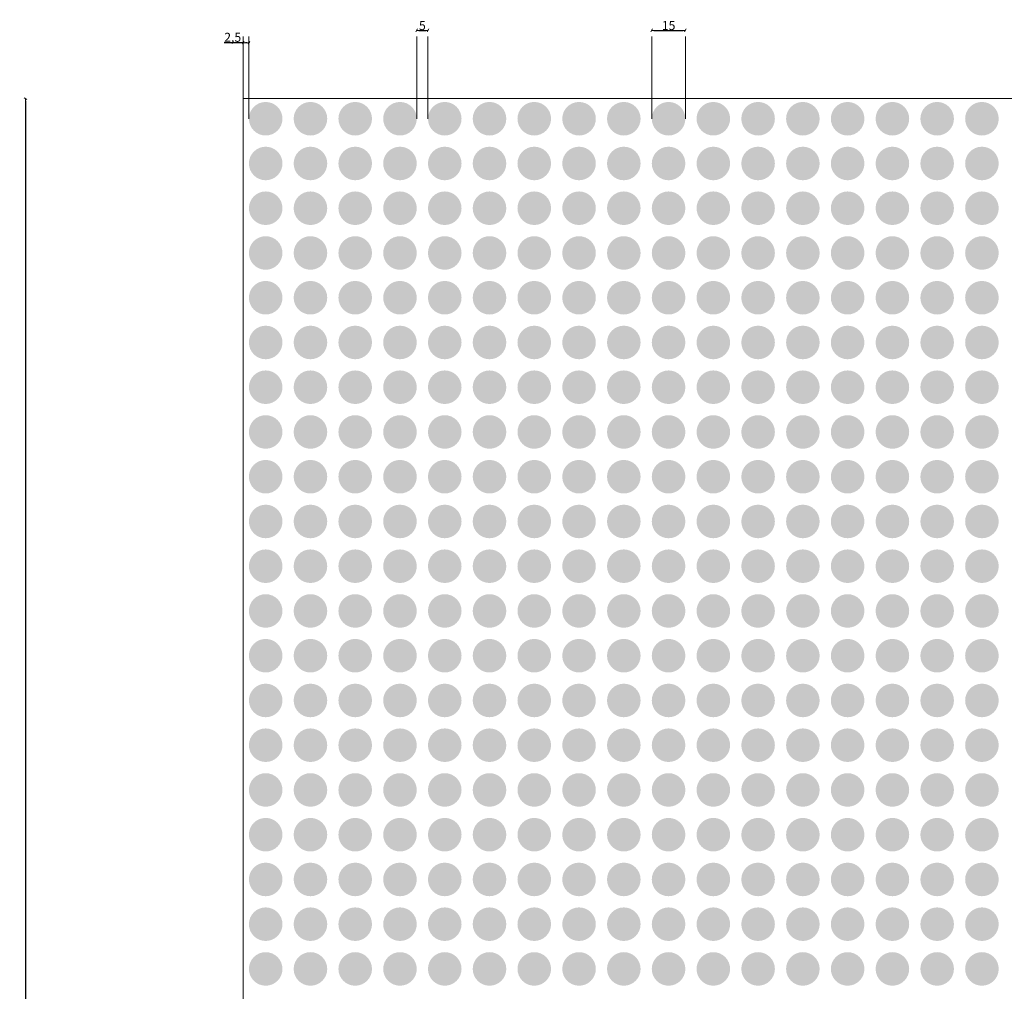
# Model space of a CAD drawing. Units: millimetres. Extents: x 2443 to 32286, y 29289 to 31393.
# Drawn here: x 18714 to 19154, y 30694 to 31128 of the extents above; entities that cross this region are included whole.
import ezdxf

# ---------------------------------------------------------------- set-up
doc = ezdxf.new("R2010")
doc.units = ezdxf.units.MM
doc.header["$MEASUREMENT"] = 0
doc.layers.add('Lumon silkscreen', color=7, linetype='Continuous', lineweight=13)
doc.styles.add('GENERATED_STYLE_1', font='arial.ttf')
doc.dimstyles.new('GENERATED_STYLE__1', dxfattribs={"dimtxt": 4, "dimasz": 0.95, "dimexe": 0.18, "dimexo": 0.0625, "dimgap": 0.09, "dimtad": 1, "dimtih": 1, "dimtoh": 1, "dimdec": 0, "dimzin": 0, "dimdsep": 46, "dimtxsty": 'GENERATED_STYLE_1', "dimblk": 'ARROWHEAD_2', "dimblk1": 'ARROWHEAD_2', "dimblk2": 'ARROWHEAD_2', "dimcen": 0.09, "dimse1": 1, "dimse2": 1, "dimclrd": 256, "dimclre": 256, "dimclrt": 7, "dimadec": 1, "dimazin": 0, "dimtfac": 1, "dimtdec": 4, "dimtmove": 0, "dimatfit": 3, "dimfxl": 1, "dimtolj": 1, "dimtzin": 0, "dimarcsym": 0})
doc.dimstyles.new('GENERATED_STYLE__2', dxfattribs={"dimtxt": 4, "dimasz": 0.95, "dimexe": 0.18, "dimexo": 0.0625, "dimgap": 0.09, "dimtad": 1, "dimdec": 0, "dimzin": 0, "dimdsep": 46, "dimtxsty": 'GENERATED_STYLE_1', "dimblk": 'ARROWHEAD_2', "dimblk1": 'ARROWHEAD_2', "dimblk2": 'ARROWHEAD_2', "dimcen": 0.09, "dimse1": 1, "dimse2": 1, "dimclrd": 256, "dimclre": 256, "dimclrt": 7, "dimadec": 1, "dimazin": 0, "dimtfac": 1, "dimtdec": 4, "dimtmove": 0, "dimatfit": 3, "dimfxl": 1, "dimtolj": 1, "dimtzin": 0, "dimarcsym": 0})

# ---------------------------------------------------------------- blocks, each defined once
blk = doc.blocks.new('ARROWHEAD_2')
at = {"color": 0, "linetype": 'Continuous', "lineweight": 0}
for p, q in [((0, 0), (-1, 0)), ((-0.38, -0.66), (0.38, 0.66))]:
    blk.add_line(p, q, dxfattribs=at)
blk = doc.blocks.new('*D41')
at = {"layer": 'Defpoints', "color": 0, "linetype": 'Continuous', "transparency": 16777216}
for p in [(18716.41, 31092.64), (18813.69, 31092.64), (18813.69, 29472.64)]:
    blk.add_point(p, dxfattribs=at)
at = {"layer": 'Lumon silkscreen', "color": 151, "linetype": 'Continuous', "lineweight": -2, "true_color": 0x80c2ff, "transparency": 16777216}
for p, q in [((18716.41, 31091.69), (18716.41, 30288.54)), ((18716.41, 29473.59), (18716.41, 30276.8))]:
    blk.add_line(p, q, dxfattribs=at)
at = {"layer": 'Lumon silkscreen', "color": 151, "linetype": 'Continuous', "lineweight": -2, "true_color": 0x80c2ff, "transparency": 16777216, "xscale": 0.95, "yscale": 0.95, "zscale": 0.95}
for p, rotation in [((18716.41, 31092.64), 90), ((18716.41, 29472.64), 270)]:
    blk.add_blockref('ARROWHEAD_2', p, dxfattribs=dict(at, rotation=rotation))
at = {"layer": 'Lumon silkscreen', "color": 7, "linetype": 'Continuous', "lineweight": 20, "transparency": 16777216, "insert": (18716.41, 30282.67), "char_height": 4, "attachment_point": 5, "rotation": 90, "style": 'GENERATED_STYLE_1'}
blk.add_mtext('\\A1;1620', dxfattribs=at)
blk = doc.blocks.new('*D42')
at = {"layer": 'Defpoints', "color": 0, "linetype": 'Continuous', "transparency": 16777216}
for p in [(18816.19, 31117.55), (18813.69, 31092.64), (18816.19, 31083.64)]:
    blk.add_point(p, dxfattribs=at)
at = {"layer": 'Lumon silkscreen', "color": 151, "linetype": 'Continuous', "lineweight": -2, "true_color": 0x80c2ff, "transparency": 16777216}
for p, q in [((18813.69, 31117.55), (18805.18, 31117.55)), ((18815.24, 31117.55), (18814.64, 31117.55))]:
    blk.add_line(p, q, dxfattribs=at)
at = {"layer": 'Lumon silkscreen', "color": 151, "linetype": 'Continuous', "lineweight": -2, "true_color": 0x80c2ff, "transparency": 16777216, "xscale": 0.95, "yscale": 0.95, "zscale": 0.95, "rotation": 180}
blk.add_blockref('ARROWHEAD_2', (18813.69, 31117.55), dxfattribs=at)
at = {"layer": 'Lumon silkscreen', "color": 151, "linetype": 'Continuous', "lineweight": -2, "true_color": 0x80c2ff, "transparency": 16777216, "xscale": 0.95, "yscale": 0.95, "zscale": 0.95}
blk.add_blockref('ARROWHEAD_2', (18816.19, 31117.55), dxfattribs=at)
at = {"layer": 'Lumon silkscreen', "color": 7, "linetype": 'Continuous', "lineweight": 20, "transparency": 16777216, "insert": (18808.96, 31120.05), "char_height": 4, "attachment_point": 5, "style": 'GENERATED_STYLE_1'}
blk.add_mtext('\\A1;2,5^M', dxfattribs=at)
blk = doc.blocks.new('*D44')
at = {"layer": 'Defpoints', "color": 0, "linetype": 'Continuous', "transparency": 16777216}
for p in [(18896.19, 31123.15), (18891.19, 31099.01), (18896.19, 31099.01)]:
    blk.add_point(p, dxfattribs=at)
at = {"layer": 'Lumon silkscreen', "color": 151, "linetype": 'Continuous', "lineweight": -2, "true_color": 0x80c2ff, "transparency": 16777216}
blk.add_line((18892.14, 31123.15), (18895.24, 31123.15), dxfattribs=at)
at = {"layer": 'Lumon silkscreen', "color": 151, "linetype": 'Continuous', "lineweight": -2, "true_color": 0x80c2ff, "transparency": 16777216, "xscale": 0.95, "yscale": 0.95, "zscale": 0.95, "rotation": 180}
blk.add_blockref('ARROWHEAD_2', (18891.19, 31123.15), dxfattribs=at)
at = {"layer": 'Lumon silkscreen', "color": 151, "linetype": 'Continuous', "lineweight": -2, "true_color": 0x80c2ff, "transparency": 16777216, "xscale": 0.95, "yscale": 0.95, "zscale": 0.95}
blk.add_blockref('ARROWHEAD_2', (18896.19, 31123.15), dxfattribs=at)
at = {"layer": 'Lumon silkscreen', "color": 7, "linetype": 'Continuous', "lineweight": 20, "transparency": 16777216, "insert": (18893.69, 31125.28), "char_height": 4, "attachment_point": 5, "style": 'GENERATED_STYLE_1'}
blk.add_mtext('\\A1;5', dxfattribs=at)
blk = doc.blocks.new('*D48')
at = {"layer": 'Defpoints', "color": 0, "linetype": 'Continuous', "transparency": 16777216}
for p in [(19011.19, 31123.15), (18996.19, 31046.53), (19011.19, 31046.53)]:
    blk.add_point(p, dxfattribs=at)
at = {"layer": 'Lumon silkscreen', "color": 151, "linetype": 'Continuous', "lineweight": -2, "true_color": 0x80c2ff, "transparency": 16777216}
blk.add_line((18997.14, 31123.15), (19010.24, 31123.15), dxfattribs=at)
at = {"layer": 'Lumon silkscreen', "color": 151, "linetype": 'Continuous', "lineweight": -2, "true_color": 0x80c2ff, "transparency": 16777216, "xscale": 0.95, "yscale": 0.95, "zscale": 0.95, "rotation": 180}
blk.add_blockref('ARROWHEAD_2', (18996.19, 31123.15), dxfattribs=at)
at = {"layer": 'Lumon silkscreen', "color": 151, "linetype": 'Continuous', "lineweight": -2, "true_color": 0x80c2ff, "transparency": 16777216, "xscale": 0.95, "yscale": 0.95, "zscale": 0.95}
blk.add_blockref('ARROWHEAD_2', (19011.19, 31123.15), dxfattribs=at)
at = {"layer": 'Lumon silkscreen', "color": 7, "linetype": 'Continuous', "lineweight": 20, "transparency": 16777216, "insert": (19003.7, 31125.29), "char_height": 4, "attachment_point": 5, "style": 'GENERATED_STYLE_1'}
blk.add_mtext('\\A1;15', dxfattribs=at)
blk = doc.blocks.new('*D54')
at = {"layer": 'Defpoints', "color": 0, "linetype": 'Continuous', "transparency": 16777216}
for p in [(18816.19, 31117.55), (18813.69, 31092.64), (18816.19, 31083.64)]:
    blk.add_point(p, dxfattribs=at)
at = {"layer": 'Lumon silkscreen', "color": 151, "linetype": 'Continuous', "lineweight": -2, "true_color": 0x80c2ff, "transparency": 16777216}
for p, q in [((18813.69, 31117.55), (18805.18, 31117.55)), ((18815.24, 31117.55), (18814.64, 31117.55))]:
    blk.add_line(p, q, dxfattribs=at)
at = {"layer": 'Lumon silkscreen', "color": 151, "linetype": 'Continuous', "lineweight": -2, "true_color": 0x80c2ff, "transparency": 16777216, "xscale": 0.95, "yscale": 0.95, "zscale": 0.95, "rotation": 180}
blk.add_blockref('ARROWHEAD_2', (18813.69, 31117.55), dxfattribs=at)
at = {"layer": 'Lumon silkscreen', "color": 151, "linetype": 'Continuous', "lineweight": -2, "true_color": 0x80c2ff, "transparency": 16777216, "xscale": 0.95, "yscale": 0.95, "zscale": 0.95}
blk.add_blockref('ARROWHEAD_2', (18816.19, 31117.55), dxfattribs=at)
at = {"layer": 'Lumon silkscreen', "color": 7, "linetype": 'Continuous', "lineweight": 20, "transparency": 16777216, "insert": (18808.96, 31120.05), "char_height": 4, "attachment_point": 5, "style": 'GENERATED_STYLE_1'}
blk.add_mtext('\\A1;2,5^M', dxfattribs=at)

msp = doc.modelspace()

# ---------------------------------------------------------------- hatches: boundary and pattern name
at = {"layer": 'Lumon silkscreen', "linetype": 'Continuous', "lineweight": 13}
for points in [[(18823.69, 31076.14, 1), (18823.69, 31091.14, 1)], [(18843.69, 31076.14, 1), (18843.69, 31091.14, 1)], [(18863.69, 31076.14, 1), (18863.69, 31091.14, 1)], [(18883.69, 31076.14, 1), (18883.69, 31091.14, 1)], [(18903.69, 31076.14, 1), (18903.69, 31091.14, 1)], [(18923.69, 31076.14, 1), (18923.69, 31091.14, 1)], [(18943.69, 31076.14, 1), (18943.69, 31091.14, 1)], [(18963.69, 31076.14, 1), (18963.69, 31091.14, 1)], [(18983.69, 31076.14, 1), (18983.69, 31091.14, 1)], [(19003.69, 31076.14, 1), (19003.69, 31091.14, 1)], [(19023.69, 31076.14, 1), (19023.69, 31091.14, 1)], [(19043.69, 31076.14, 1), (19043.69, 31091.14, 1)], [(19063.69, 31076.14, 1), (19063.69, 31091.14, 1)], [(19083.69, 31076.14, 1), (19083.69, 31091.14, 1)], [(19103.69, 31076.14, 1), (19103.69, 31091.14, 1)], [(19123.69, 31076.14, 1), (19123.69, 31091.14, 1)], [(19143.69, 31076.14, 1), (19143.69, 31091.14, 1)], [(18823.69, 31056.14, 1), (18823.69, 31071.14, 1)], [(18843.69, 31056.14, 1), (18843.69, 31071.14, 1)], [(18863.69, 31056.14, 1), (18863.69, 31071.14, 1)], [(18883.69, 31056.14, 1), (18883.69, 31071.14, 1)], [(18903.69, 31056.14, 1), (18903.69, 31071.14, 1)], [(18923.69, 31056.14, 1), (18923.69, 31071.14, 1)], [(18943.69, 31056.14, 1), (18943.69, 31071.14, 1)], [(18963.69, 31056.14, 1), (18963.69, 31071.14, 1)], [(18983.69, 31056.14, 1), (18983.69, 31071.14, 1)], [(19003.69, 31056.14, 1), (19003.69, 31071.14, 1)], [(19023.69, 31056.14, 1), (19023.69, 31071.14, 1)], [(19043.69, 31056.14, 1), (19043.69, 31071.14, 1)], [(19063.69, 31056.14, 1), (19063.69, 31071.14, 1)], [(19083.69, 31056.14, 1), (19083.69, 31071.14, 1)], [(19103.69, 31056.14, 1), (19103.69, 31071.14, 1)], [(19123.69, 31056.14, 1), (19123.69, 31071.14, 1)], [(19143.69, 31056.14, 1), (19143.69, 31071.14, 1)], [(18823.69, 31036.14, 1), (18823.69, 31051.14, 1)], [(18843.69, 31036.14, 1), (18843.69, 31051.14, 1)], [(18863.69, 31036.14, 1), (18863.69, 31051.14, 1)], [(18883.69, 31036.14, 1), (18883.69, 31051.14, 1)], [(18903.69, 31036.14, 1), (18903.69, 31051.14, 1)], [(18923.69, 31036.14, 1), (18923.69, 31051.14, 1)], [(18943.69, 31036.14, 1), (18943.69, 31051.14, 1)], [(18963.69, 31036.14, 1), (18963.69, 31051.14, 1)], [(18983.69, 31036.14, 1), (18983.69, 31051.14, 1)], [(19003.69, 31036.14, 1), (19003.69, 31051.14, 1)], [(19023.69, 31036.14, 1), (19023.69, 31051.14, 1)], [(19043.69, 31036.14, 1), (19043.69, 31051.14, 1)], [(19063.69, 31036.14, 1), (19063.69, 31051.14, 1)], [(19083.69, 31036.14, 1), (19083.69, 31051.14, 1)], [(19103.69, 31036.14, 1), (19103.69, 31051.14, 1)], [(19123.69, 31036.14, 1), (19123.69, 31051.14, 1)], [(19143.69, 31036.14, 1), (19143.69, 31051.14, 1)], [(18823.69, 31016.14, 1), (18823.69, 31031.14, 1)], [(18843.69, 31016.14, 1), (18843.69, 31031.14, 1)], [(18863.69, 31016.14, 1), (18863.69, 31031.14, 1)], [(18883.69, 31016.14, 1), (18883.69, 31031.14, 1)], [(18903.69, 31016.14, 1), (18903.69, 31031.14, 1)], [(18923.69, 31016.14, 1), (18923.69, 31031.14, 1)], [(18943.69, 31016.14, 1), (18943.69, 31031.14, 1)], [(18963.69, 31016.14, 1), (18963.69, 31031.14, 1)], [(18983.69, 31016.14, 1), (18983.69, 31031.14, 1)], [(19003.69, 31016.14, 1), (19003.69, 31031.14, 1)], [(19023.69, 31016.14, 1), (19023.69, 31031.14, 1)], [(19043.69, 31016.14, 1), (19043.69, 31031.14, 1)], [(19063.69, 31016.14, 1), (19063.69, 31031.14, 1)], [(19083.69, 31016.14, 1), (19083.69, 31031.14, 1)], [(19103.69, 31016.14, 1), (19103.69, 31031.14, 1)], [(19123.69, 31016.14, 1), (19123.69, 31031.14, 1)], [(19143.69, 31016.14, 1), (19143.69, 31031.14, 1)], [(18823.69, 30996.14, 1), (18823.69, 31011.14, 1)], [(18843.69, 30996.14, 1), (18843.69, 31011.14, 1)], [(18863.69, 30996.14, 1), (18863.69, 31011.14, 1)], [(18883.69, 30996.14, 1), (18883.69, 31011.14, 1)], [(18903.69, 30996.14, 1), (18903.69, 31011.14, 1)], [(18923.69, 30996.14, 1), (18923.69, 31011.14, 1)], [(18943.69, 30996.14, 1), (18943.69, 31011.14, 1)], [(18963.69, 30996.14, 1), (18963.69, 31011.14, 1)], [(18983.69, 30996.14, 1), (18983.69, 31011.14, 1)], [(19003.69, 30996.14, 1), (19003.69, 31011.14, 1)], [(19023.69, 30996.14, 1), (19023.69, 31011.14, 1)], [(19043.69, 30996.14, 1), (19043.69, 31011.14, 1)], [(19063.69, 30996.14, 1), (19063.69, 31011.14, 1)], [(19083.69, 30996.14, 1), (19083.69, 31011.14, 1)], [(19103.69, 30996.14, 1), (19103.69, 31011.14, 1)], [(19123.69, 30996.14, 1), (19123.69, 31011.14, 1)], [(19143.69, 30996.14, 1), (19143.69, 31011.14, 1)], [(18823.69, 30976.14, 1), (18823.69, 30991.14, 1)], [(18843.69, 30976.14, 1), (18843.69, 30991.14, 1)], [(18863.69, 30976.14, 1), (18863.69, 30991.14, 1)], [(18883.69, 30976.14, 1), (18883.69, 30991.14, 1)], [(18903.69, 30976.14, 1), (18903.69, 30991.14, 1)], [(18923.69, 30976.14, 1), (18923.69, 30991.14, 1)], [(18943.69, 30976.14, 1), (18943.69, 30991.14, 1)], [(18963.69, 30976.14, 1), (18963.69, 30991.14, 1)], [(18983.69, 30976.14, 1), (18983.69, 30991.14, 1)], [(19003.69, 30976.14, 1), (19003.69, 30991.14, 1)], [(19023.69, 30976.14, 1), (19023.69, 30991.14, 1)], [(19043.69, 30976.14, 1), (19043.69, 30991.14, 1)], [(19063.69, 30976.14, 1), (19063.69, 30991.14, 1)], [(19083.69, 30976.14, 1), (19083.69, 30991.14, 1)], [(19103.69, 30976.14, 1), (19103.69, 30991.14, 1)], [(19123.69, 30976.14, 1), (19123.69, 30991.14, 1)], [(19143.69, 30976.14, 1), (19143.69, 30991.14, 1)], [(18823.69, 30956.14, 1), (18823.69, 30971.14, 1)], [(18843.69, 30956.14, 1), (18843.69, 30971.14, 1)], [(18863.69, 30956.14, 1), (18863.69, 30971.14, 1)], [(18883.69, 30956.14, 1), (18883.69, 30971.14, 1)], [(18903.69, 30956.14, 1), (18903.69, 30971.14, 1)], [(18923.69, 30956.14, 1), (18923.69, 30971.14, 1)], [(18943.69, 30956.14, 1), (18943.69, 30971.14, 1)], [(18963.69, 30956.14, 1), (18963.69, 30971.14, 1)], [(18983.69, 30956.14, 1), (18983.69, 30971.14, 1)], [(19003.69, 30956.14, 1), (19003.69, 30971.14, 1)], [(19023.69, 30956.14, 1), (19023.69, 30971.14, 1)], [(19043.69, 30956.14, 1), (19043.69, 30971.14, 1)], [(19063.69, 30956.14, 1), (19063.69, 30971.14, 1)], [(19083.69, 30956.14, 1), (19083.69, 30971.14, 1)], [(19103.69, 30956.14, 1), (19103.69, 30971.14, 1)], [(19123.69, 30956.14, 1), (19123.69, 30971.14, 1)], [(19143.69, 30956.14, 1), (19143.69, 30971.14, 1)], [(18823.69, 30936.14, 1), (18823.69, 30951.14, 1)], [(18843.69, 30936.14, 1), (18843.69, 30951.14, 1)], [(18863.69, 30936.14, 1), (18863.69, 30951.14, 1)], [(18883.69, 30936.14, 1), (18883.69, 30951.14, 1)], [(18903.69, 30936.14, 1), (18903.69, 30951.14, 1)], [(18923.69, 30936.14, 1), (18923.69, 30951.14, 1)], [(18943.69, 30936.14, 1), (18943.69, 30951.14, 1)], [(18963.69, 30936.14, 1), (18963.69, 30951.14, 1)], [(18983.69, 30936.14, 1), (18983.69, 30951.14, 1)], [(19003.69, 30936.14, 1), (19003.69, 30951.14, 1)], [(19023.69, 30936.14, 1), (19023.69, 30951.14, 1)], [(19043.69, 30936.14, 1), (19043.69, 30951.14, 1)], [(19063.69, 30936.14, 1), (19063.69, 30951.14, 1)], [(19083.69, 30936.14, 1), (19083.69, 30951.14, 1)], [(19103.69, 30936.14, 1), (19103.69, 30951.14, 1)], [(19123.69, 30936.14, 1), (19123.69, 30951.14, 1)], [(19143.69, 30936.14, 1), (19143.69, 30951.14, 1)], [(18823.69, 30916.14, 1), (18823.69, 30931.14, 1)], [(18843.69, 30916.14, 1), (18843.69, 30931.14, 1)], [(18863.69, 30916.14, 1), (18863.69, 30931.14, 1)], [(18883.69, 30916.14, 1), (18883.69, 30931.14, 1)], [(18903.69, 30916.14, 1), (18903.69, 30931.14, 1)], [(18923.69, 30916.14, 1), (18923.69, 30931.14, 1)], [(18943.69, 30916.14, 1), (18943.69, 30931.14, 1)], [(18963.69, 30916.14, 1), (18963.69, 30931.14, 1)], [(18983.69, 30916.14, 1), (18983.69, 30931.14, 1)], [(19003.69, 30916.14, 1), (19003.69, 30931.14, 1)], [(19023.69, 30916.14, 1), (19023.69, 30931.14, 1)], [(19043.69, 30916.14, 1), (19043.69, 30931.14, 1)], [(19063.69, 30916.14, 1), (19063.69, 30931.14, 1)], [(19083.69, 30916.14, 1), (19083.69, 30931.14, 1)], [(19103.69, 30916.14, 1), (19103.69, 30931.14, 1)], [(19123.69, 30916.14, 1), (19123.69, 30931.14, 1)], [(19143.69, 30916.14, 1), (19143.69, 30931.14, 1)], [(18823.69, 30896.14, 1), (18823.69, 30911.14, 1)], [(18843.69, 30896.14, 1), (18843.69, 30911.14, 1)], [(18863.69, 30896.14, 1), (18863.69, 30911.14, 1)], [(18883.69, 30896.14, 1), (18883.69, 30911.14, 1)], [(18903.69, 30896.14, 1), (18903.69, 30911.14, 1)], [(18923.69, 30896.14, 1), (18923.69, 30911.14, 1)], [(18943.69, 30896.14, 1), (18943.69, 30911.14, 1)], [(18963.69, 30896.14, 1), (18963.69, 30911.14, 1)], [(18983.69, 30896.14, 1), (18983.69, 30911.14, 1)], [(19003.69, 30896.14, 1), (19003.69, 30911.14, 1)], [(19023.69, 30896.14, 1), (19023.69, 30911.14, 1)], [(19043.69, 30896.14, 1), (19043.69, 30911.14, 1)], [(19063.69, 30896.14, 1), (19063.69, 30911.14, 1)], [(19083.69, 30896.14, 1), (19083.69, 30911.14, 1)], [(19103.69, 30896.14, 1), (19103.69, 30911.14, 1)], [(19123.69, 30896.14, 1), (19123.69, 30911.14, 1)], [(19143.69, 30896.14, 1), (19143.69, 30911.14, 1)], [(18823.69, 30876.14, 1), (18823.69, 30891.14, 1)], [(18843.69, 30876.14, 1), (18843.69, 30891.14, 1)], [(18863.69, 30876.14, 1), (18863.69, 30891.14, 1)], [(18883.69, 30876.14, 1), (18883.69, 30891.14, 1)], [(18903.69, 30876.14, 1), (18903.69, 30891.14, 1)], [(18923.69, 30876.14, 1), (18923.69, 30891.14, 1)], [(18943.69, 30876.14, 1), (18943.69, 30891.14, 1)], [(18963.69, 30876.14, 1), (18963.69, 30891.14, 1)], [(18983.69, 30876.14, 1), (18983.69, 30891.14, 1)], [(19003.69, 30876.14, 1), (19003.69, 30891.14, 1)], [(19023.69, 30876.14, 1), (19023.69, 30891.14, 1)], [(19043.69, 30876.14, 1), (19043.69, 30891.14, 1)], [(19063.69, 30876.14, 1), (19063.69, 30891.14, 1)], [(19083.69, 30876.14, 1), (19083.69, 30891.14, 1)], [(19103.69, 30876.14, 1), (19103.69, 30891.14, 1)], [(19123.69, 30876.14, 1), (19123.69, 30891.14, 1)], [(19143.69, 30876.14, 1), (19143.69, 30891.14, 1)], [(18823.69, 30856.14, 1), (18823.69, 30871.14, 1)], [(18843.69, 30856.14, 1), (18843.69, 30871.14, 1)], [(18863.69, 30856.14, 1), (18863.69, 30871.14, 1)], [(18883.69, 30856.14, 1), (18883.69, 30871.14, 1)], [(18903.69, 30856.14, 1), (18903.69, 30871.14, 1)], [(18923.69, 30856.14, 1), (18923.69, 30871.14, 1)], [(18943.69, 30856.14, 1), (18943.69, 30871.14, 1)], [(18963.69, 30856.14, 1), (18963.69, 30871.14, 1)], [(18983.69, 30856.14, 1), (18983.69, 30871.14, 1)], [(19003.69, 30856.14, 1), (19003.69, 30871.14, 1)], [(19023.69, 30856.14, 1), (19023.69, 30871.14, 1)], [(19043.69, 30856.14, 1), (19043.69, 30871.14, 1)], [(19063.69, 30856.14, 1), (19063.69, 30871.14, 1)], [(19083.69, 30856.14, 1), (19083.69, 30871.14, 1)], [(19103.69, 30856.14, 1), (19103.69, 30871.14, 1)], [(19123.69, 30856.14, 1), (19123.69, 30871.14, 1)], [(19143.69, 30856.14, 1), (19143.69, 30871.14, 1)], [(18823.69, 30836.14, 1), (18823.69, 30851.14, 1)], [(18843.69, 30836.14, 1), (18843.69, 30851.14, 1)], [(18863.69, 30836.14, 1), (18863.69, 30851.14, 1)], [(18883.69, 30836.14, 1), (18883.69, 30851.14, 1)], [(18903.69, 30836.14, 1), (18903.69, 30851.14, 1)], [(18923.69, 30836.14, 1), (18923.69, 30851.14, 1)], [(18943.69, 30836.14, 1), (18943.69, 30851.14, 1)], [(18963.69, 30836.14, 1), (18963.69, 30851.14, 1)], [(18983.69, 30836.14, 1), (18983.69, 30851.14, 1)], [(19003.69, 30836.14, 1), (19003.69, 30851.14, 1)], [(19023.69, 30836.14, 1), (19023.69, 30851.14, 1)], [(19043.69, 30836.14, 1), (19043.69, 30851.14, 1)], [(19063.69, 30836.14, 1), (19063.69, 30851.14, 1)], [(19083.69, 30836.14, 1), (19083.69, 30851.14, 1)], [(19103.69, 30836.14, 1), (19103.69, 30851.14, 1)], [(19123.69, 30836.14, 1), (19123.69, 30851.14, 1)], [(19143.69, 30836.14, 1), (19143.69, 30851.14, 1)], [(18823.69, 30816.14, 1), (18823.69, 30831.14, 1)], [(18843.69, 30816.14, 1), (18843.69, 30831.14, 1)], [(18863.69, 30816.14, 1), (18863.69, 30831.14, 1)], [(18883.69, 30816.14, 1), (18883.69, 30831.14, 1)], [(18903.69, 30816.14, 1), (18903.69, 30831.14, 1)], [(18923.69, 30816.14, 1), (18923.69, 30831.14, 1)], [(18943.69, 30816.14, 1), (18943.69, 30831.14, 1)], [(18963.69, 30816.14, 1), (18963.69, 30831.14, 1)], [(18983.69, 30816.14, 1), (18983.69, 30831.14, 1)], [(19003.69, 30816.14, 1), (19003.69, 30831.14, 1)], [(19023.69, 30816.14, 1), (19023.69, 30831.14, 1)], [(19043.69, 30816.14, 1), (19043.69, 30831.14, 1)], [(19063.69, 30816.14, 1), (19063.69, 30831.14, 1)], [(19083.69, 30816.14, 1), (19083.69, 30831.14, 1)], [(19103.69, 30816.14, 1), (19103.69, 30831.14, 1)], [(19123.69, 30816.14, 1), (19123.69, 30831.14, 1)], [(19143.69, 30816.14, 1), (19143.69, 30831.14, 1)], [(18823.69, 30796.14, 1), (18823.69, 30811.14, 1)], [(18843.69, 30796.14, 1), (18843.69, 30811.14, 1)], [(18863.69, 30796.14, 1), (18863.69, 30811.14, 1)], [(18883.69, 30796.14, 1), (18883.69, 30811.14, 1)], [(18903.69, 30796.14, 1), (18903.69, 30811.14, 1)], [(18923.69, 30796.14, 1), (18923.69, 30811.14, 1)], [(18943.69, 30796.14, 1), (18943.69, 30811.14, 1)], [(18963.69, 30796.14, 1), (18963.69, 30811.14, 1)], [(18983.69, 30796.14, 1), (18983.69, 30811.14, 1)], [(19003.69, 30796.14, 1), (19003.69, 30811.14, 1)], [(19023.69, 30796.14, 1), (19023.69, 30811.14, 1)], [(19043.69, 30796.14, 1), (19043.69, 30811.14, 1)], [(19063.69, 30796.14, 1), (19063.69, 30811.14, 1)], [(19083.69, 30796.14, 1), (19083.69, 30811.14, 1)], [(19103.69, 30796.14, 1), (19103.69, 30811.14, 1)], [(19123.69, 30796.14, 1), (19123.69, 30811.14, 1)], [(19143.69, 30796.14, 1), (19143.69, 30811.14, 1)], [(18823.69, 30776.14, 1), (18823.69, 30791.14, 1)], [(18843.69, 30776.14, 1), (18843.69, 30791.14, 1)], [(18863.69, 30776.14, 1), (18863.69, 30791.14, 1)], [(18883.69, 30776.14, 1), (18883.69, 30791.14, 1)], [(18903.69, 30776.14, 1), (18903.69, 30791.14, 1)], [(18923.69, 30776.14, 1), (18923.69, 30791.14, 1)], [(18943.69, 30776.14, 1), (18943.69, 30791.14, 1)], [(18963.69, 30776.14, 1), (18963.69, 30791.14, 1)], [(18983.69, 30776.14, 1), (18983.69, 30791.14, 1)], [(19003.69, 30776.14, 1), (19003.69, 30791.14, 1)], [(19023.69, 30776.14, 1), (19023.69, 30791.14, 1)], [(19043.69, 30776.14, 1), (19043.69, 30791.14, 1)], [(19063.69, 30776.14, 1), (19063.69, 30791.14, 1)], [(19083.69, 30776.14, 1), (19083.69, 30791.14, 1)], [(19103.69, 30776.14, 1), (19103.69, 30791.14, 1)], [(19123.69, 30776.14, 1), (19123.69, 30791.14, 1)], [(19143.69, 30776.14, 1), (19143.69, 30791.14, 1)], [(18823.69, 30756.14, 1), (18823.69, 30771.14, 1)], [(18843.69, 30756.14, 1), (18843.69, 30771.14, 1)], [(18863.69, 30756.14, 1), (18863.69, 30771.14, 1)], [(18883.69, 30756.14, 1), (18883.69, 30771.14, 1)], [(18903.69, 30756.14, 1), (18903.69, 30771.14, 1)], [(18923.69, 30756.14, 1), (18923.69, 30771.14, 1)], [(18943.69, 30756.14, 1), (18943.69, 30771.14, 1)], [(18963.69, 30756.14, 1), (18963.69, 30771.14, 1)], [(18983.69, 30756.14, 1), (18983.69, 30771.14, 1)], [(19003.69, 30756.14, 1), (19003.69, 30771.14, 1)], [(19023.69, 30756.14, 1), (19023.69, 30771.14, 1)], [(19043.69, 30756.14, 1), (19043.69, 30771.14, 1)], [(19063.69, 30756.14, 1), (19063.69, 30771.14, 1)], [(19083.69, 30756.14, 1), (19083.69, 30771.14, 1)], [(19103.69, 30756.14, 1), (19103.69, 30771.14, 1)], [(19123.69, 30756.14, 1), (19123.69, 30771.14, 1)], [(19143.69, 30756.14, 1), (19143.69, 30771.14, 1)], [(18823.69, 30736.14, 1), (18823.69, 30751.14, 1)], [(18843.69, 30736.14, 1), (18843.69, 30751.14, 1)], [(18863.69, 30736.14, 1), (18863.69, 30751.14, 1)], [(18883.69, 30736.14, 1), (18883.69, 30751.14, 1)], [(18903.69, 30736.14, 1), (18903.69, 30751.14, 1)], [(18923.69, 30736.14, 1), (18923.69, 30751.14, 1)], [(18943.69, 30736.14, 1), (18943.69, 30751.14, 1)], [(18963.69, 30736.14, 1), (18963.69, 30751.14, 1)], [(18983.69, 30736.14, 1), (18983.69, 30751.14, 1)], [(19003.69, 30736.14, 1), (19003.69, 30751.14, 1)], [(19023.69, 30736.14, 1), (19023.69, 30751.14, 1)], [(19043.69, 30736.14, 1), (19043.69, 30751.14, 1)], [(19063.69, 30736.14, 1), (19063.69, 30751.14, 1)], [(19083.69, 30736.14, 1), (19083.69, 30751.14, 1)], [(19103.69, 30736.14, 1), (19103.69, 30751.14, 1)], [(19123.69, 30736.14, 1), (19123.69, 30751.14, 1)], [(19143.69, 30736.14, 1), (19143.69, 30751.14, 1)], [(18823.69, 30716.14, 1), (18823.69, 30731.14, 1)], [(18843.69, 30716.14, 1), (18843.69, 30731.14, 1)], [(18863.69, 30716.14, 1), (18863.69, 30731.14, 1)], [(18883.69, 30716.14, 1), (18883.69, 30731.14, 1)], [(18903.69, 30716.14, 1), (18903.69, 30731.14, 1)], [(18923.69, 30716.14, 1), (18923.69, 30731.14, 1)], [(18943.69, 30716.14, 1), (18943.69, 30731.14, 1)], [(18963.69, 30716.14, 1), (18963.69, 30731.14, 1)], [(18983.69, 30716.14, 1), (18983.69, 30731.14, 1)], [(19003.69, 30716.14, 1), (19003.69, 30731.14, 1)], [(19023.69, 30716.14, 1), (19023.69, 30731.14, 1)], [(19043.69, 30716.14, 1), (19043.69, 30731.14, 1)], [(19063.69, 30716.14, 1), (19063.69, 30731.14, 1)], [(19083.69, 30716.14, 1), (19083.69, 30731.14, 1)], [(19103.69, 30716.14, 1), (19103.69, 30731.14, 1)], [(19123.69, 30716.14, 1), (19123.69, 30731.14, 1)], [(19143.69, 30716.14, 1), (19143.69, 30731.14, 1)], [(18823.69, 30696.14, 1), (18823.69, 30711.14, 1)], [(18843.69, 30696.14, 1), (18843.69, 30711.14, 1)], [(18863.69, 30696.14, 1), (18863.69, 30711.14, 1)], [(18883.69, 30696.14, 1), (18883.69, 30711.14, 1)], [(18903.69, 30696.14, 1), (18903.69, 30711.14, 1)], [(18923.69, 30696.14, 1), (18923.69, 30711.14, 1)], [(18943.69, 30696.14, 1), (18943.69, 30711.14, 1)], [(18963.69, 30696.14, 1), (18963.69, 30711.14, 1)], [(18983.69, 30696.14, 1), (18983.69, 30711.14, 1)], [(19003.69, 30696.14, 1), (19003.69, 30711.14, 1)], [(19023.69, 30696.14, 1), (19023.69, 30711.14, 1)], [(19043.69, 30696.14, 1), (19043.69, 30711.14, 1)], [(19063.69, 30696.14, 1), (19063.69, 30711.14, 1)], [(19083.69, 30696.14, 1), (19083.69, 30711.14, 1)], [(19103.69, 30696.14, 1), (19103.69, 30711.14, 1)], [(19123.69, 30696.14, 1), (19123.69, 30711.14, 1)], [(19143.69, 30696.14, 1), (19143.69, 30711.14, 1)]]:
    msp.add_hatch(color=7, dxfattribs=at).paths.add_polyline_path(points)

# ---------------------------------------------------------------- linework, layer by layer
at = {"layer": 'Lumon silkscreen', "color": 151, "linetype": 'Continuous', "lineweight": 20, "true_color": 0x80c2ff}
for p, q in [((18813.69, 31120.35), (18813.69, 31092.64)), ((18816.19, 31120.35), (18816.19, 31083.64)), ((18891.19, 31120.35), (18891.19, 31083.64)), ((18896.19, 31120.35), (18896.19, 31083.64)), ((18996.19, 31120.35), (18996.19, 31083.64)), ((19011.19, 31120.35), (19011.19, 31083.64))]:
    msp.add_line(p, q, dxfattribs=at)
at = {"layer": 'Lumon silkscreen', "color": 7, "linetype": 'Continuous', "lineweight": 0}
for p, q in [((20013.69, 31092.64), (18813.69, 31092.64)), ((18813.69, 31092.64), (18813.69, 29472.64))]:
    msp.add_line(p, q, dxfattribs=at)

# ---------------------------------------------------------------- dimensions: what is measured, and where the dimension line sits
at = {"layer": 'Lumon silkscreen', "color": 151, "linetype": 'Continuous', "lineweight": 20, "true_color": 0x80c2ff}
for base, p1, p2, picture, middle in [((18896.19, 31123.15), (18891.19, 31099.01), (18896.19, 31099.01), '*D44', (18893.69, 31123.15)), ((19011.19, 31123.15), (18996.19, 31046.53), (19011.19, 31046.53), '*D48', (19003.7, 31123.15))]:
    dim = msp.add_linear_dim(base=base, p1=p1, p2=p2, dimstyle='GENERATED_STYLE__1', dxfattribs=at)
    dim.commit()
    dim.dimension.update_dxf_attribs({"geometry": picture, "text_midpoint": middle, "dimtype": 160})
for picture in ['*D42', '*D54']:
    dim = msp.add_linear_dim(base=(18816.19, 31117.55), p1=(18813.69, 31092.64), p2=(18816.19, 31083.64), text='2,5^M', dimstyle='GENERATED_STYLE__1', dxfattribs=at)
    dim.commit()
    dim.dimension.update_dxf_attribs({"geometry": picture, "text_midpoint": (18808.96, 31117.55), "dimtype": 160})
dim = msp.add_linear_dim(base=(18716.41, 31092.64), p1=(18813.69, 29472.64), p2=(18813.69, 31092.64), angle=90, dimstyle='GENERATED_STYLE__2', dxfattribs=at)
dim.commit()
dim.dimension.update_dxf_attribs({"geometry": '*D41', "text_midpoint": (18716.41, 30282.67), "dimtype": 160, "text_rotation": 90})

doc.saveas('drawing.dxf')
